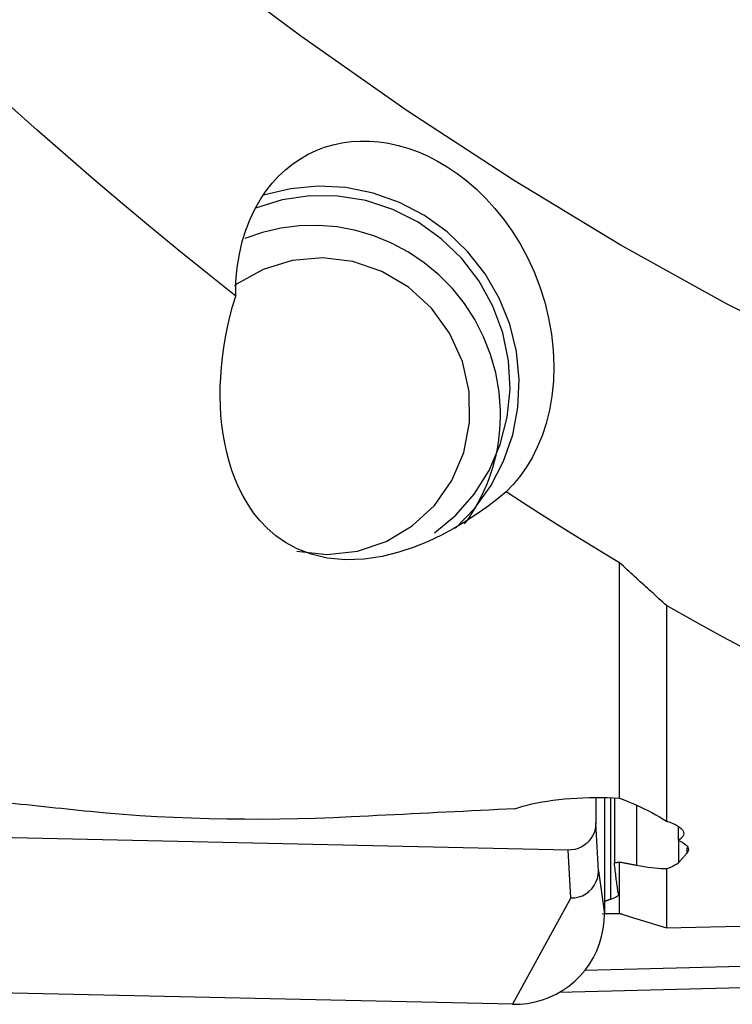
# Model space of a CAD drawing. Extents: x -77 to 172, y -50 to 82.
# Drawn here: x 58 to 66, y -40 to -29 of the extents above; entities that cross this region are included whole.
import ezdxf

# ---------------------------------------------------------------- set-up
doc = ezdxf.new("R2010")
doc.units = 0
doc.header["$MEASUREMENT"] = 0
doc.layers.add('1', color=4, linetype='CONTINUOUS')

msp = doc.modelspace()

# ---------------------------------------------------------------- linework, layer by layer
at = {"layer": '1'}
for p, q in [((64.307515, -37.463663), (64.307515, -34.945345)), ((64.809172, -35.401971), (64.809172, -37.710572)), ((64.052357, -37.457588), (64.052357, -37.729924)), ((64.144808, -37.459086), (64.144808, -38.702081)), ((64.144808, -37.459086), (64.144808, -38.702081)), ((64.210337, -37.460954), (64.210337, -38.549893)), ((64.251699, -37.462106), (64.251699, -38.15911)), ((64.48796, -37.543903), (64.48796, -38.185386)), ((64.080782, -38.242355), (64.052357, -37.729924)), ((64.937531, -37.917838), (64.937531, -37.771251)), ((63.756914, -38.02103), (56.490565, -37.860446)), ((64.940315, -38.153396), (64.940315, -37.919229)), ((63.78534, -38.53346), (63.756914, -38.02103)), ((65.027139, -37.996551), (65.027139, -38.055211)), ((64.307515, -38.698946), (64.307515, -38.151314)), ((64.080782, -38.242355), (64.144808, -38.702081)), ((64.809172, -38.222727), (64.809172, -38.854343)), ((63.78534, -38.53346), (63.16, -39.672432)), ((64.409565, -38.730636), (64.809172, -38.854343)), ((64.809172, -38.854343), (71.657515, -38.699045)), ((71.106914, -39.126538), (63.933665, -39.31131)), ((70.51, -39.370498), (63.658569, -39.54698)), ((70.51, -39.370498), (63.658569, -39.54698)), ((63.16, -39.672432), (55.281538, -39.498321)), ((63.16, -39.672432), (55.281538, -39.498321))]:
    msp.add_line(p, q, dxfattribs=at)
for points in [[(66.592436, -32.747611, 0), (65.452088, -32.172418, 0), (64.311741, -31.5394, 0), (63.171393, -30.849732, 0), (62.031046, -30.104578, 0), (60.890698, -29.305352, 0), (59.750351, -28.453452, 0), (58.610004, -27.550396, 0), (57.469656, -26.597861, 0), (56.329309, -25.597491, 0), (55.188961, -24.551134, 0), (54.048614, -23.460661, 0), (52.908266, -22.327999, 0), (51.767919, -21.15524, 0)], [(60.193587, -32.090546, 0), (59.889989, -31.848829, 0), (59.586381, -31.602982, 0), (59.282738, -31.353014, 0), (58.979035, -31.09893, 0), (58.675239, -30.84073, 0), (58.371313, -30.578407, 0), (58.067294, -30.312022, 0), (57.763232, -30.04165, 0), (57.459172, -29.767363, 0)], [(60.193587, -32.090546, 0), (60.196885, -31.932802, 0), (60.210272, -31.782819, 0), (60.233005, -31.640129, 0), (60.263985, -31.506424, 0), (60.302233, -31.381905, 0), (60.347266, -31.26585, 0), (60.398649, -31.157619, 0), (60.455603, -31.057308, 0), (60.517229, -30.965528, 0), (60.58321, -30.881788, 0), (60.653248, -30.805587, 0), (60.727196, -30.73656, 0), (60.805005, -30.674469, 0), (60.886439, -30.619281, 0), (60.970715, -30.571284, 0), (61.057529, -30.530394, 0), (61.146835, -30.496481, 0), (61.238586, -30.469419, 0), (61.332762, -30.449176, 0), (61.429362, -30.435831, 0), (61.527974, -30.429513, 0), (61.62777, -30.430284, 0), (61.728645, -30.438144, 0), (61.8306, -30.453192, 0), (61.933617, -30.475537, 0), (62.037684, -30.50536, 0), (62.142815, -30.542995, 0), (62.249044, -30.58885, 0), (62.355565, -30.643003, 0), (62.461354, -30.705281, 0), (62.566212, -30.775997, 0), (62.670043, -30.855538, 0), (62.772821, -30.944478, 0), (62.873979, -31.043202, 0), (62.971976, -31.151016, 0), (63.066074, -31.267862, 0), (63.155979, -31.394324, 0), (63.241118, -31.53096, 0), (63.319752, -31.676338, 0), (63.390468, -31.829051, 0), (63.452861, -31.989703, 0), (63.505495, -32.156264, 0), (63.54704, -32.325375, 0), (63.577256, -32.496528, 0), (63.59581, -32.668984, 0), (63.602308, -32.83758, 0), (63.597228, -33.001714, 0), (63.581139, -33.160318, 0), (63.554983, -33.310527, 0), (63.519667, -33.452153, 0), (63.475974, -33.585238, 0), (63.425299, -33.708286, 0), (63.368604, -33.821333, 0), (63.306339, -33.925266, 0), (63.238945, -34.020539, 0), (63.167149, -34.107116, 0), (63.091706, -34.184934, 0)], [(62.548495, -34.573779, 0), (62.754794, -34.361905, 0), (62.928092, -34.121692, 0), (63.064794, -33.858123, 0), (63.162066, -33.576665, 0), (63.217889, -33.283155, 0), (63.231106, -32.983682, 0), (63.201443, -32.684458, 0), (63.129514, -32.391689, 0), (63.016812, -32.111447, 0), (62.865675, -31.849547, 0), (62.679237, -31.611419, 0), (62.461365, -31.402004, 0), (62.216579, -31.225645, 0), (61.949956, -31.086, 0), (61.667027, -30.985966, 0), (61.373659, -30.927617, 0), (61.075939, -30.912165, 0), (60.780041, -30.939928, 0), (60.492103, -31.010333, 0)], [(62.32236, -34.625925, 0), (62.551642, -34.434307, 0), (62.748481, -34.209058, 0), (62.908275, -33.955443, 0), (63.027289, -33.679392, 0), (63.10274, -33.387358, 0), (63.132866, -33.086167, 0), (63.116961, -32.782861, 0), (63.055397, -32.484529, 0), (62.949613, -32.198146, 0), (62.802084, -31.930406, 0), (62.616256, -31.687569, 0), (62.396474, -31.475311, 0), (62.147877, -31.298594, 0), (61.876275, -31.16155, 0), (61.588018, -31.067381, 0), (61.289844, -31.018289, 0), (60.988723, -31.015422, 0), (60.691695, -31.058847, 0), (60.405704, -31.147549, 0)], [(63.030609, -33.316435, 0), (63.015814, -33.113033, 0), (62.980438, -32.911772, 0), (62.924853, -32.714774, 0), (62.849646, -32.524111, 0), (62.755607, -32.341792, 0), (62.643728, -32.169737, 0), (62.515186, -32.009758, 0), (62.371335, -31.863539, 0), (62.21369, -31.73262, 0), (62.043911, -31.61838, 0), (61.863787, -31.522022, 0), (61.675213, -31.444561, 0), (61.480176, -31.386812, 0), (61.28073, -31.349384, 0), (61.078974, -31.33267, 0), (60.877035, -31.336847, 0), (60.677037, -31.361871, 0), (60.481088, -31.407478, 0), (60.291251, -31.473188, 0)], [(60.847443, -34.82228, 0), (61.173583, -34.854807, 0), (61.497885, -34.818909, 0), (61.806372, -34.716132, 0), (62.08575, -34.550907, 0), (62.32398, -34.330353, 0), (62.510793, -34.063975, 0), (62.63814, -33.763254, 0), (62.700532, -33.441149, 0), (62.69528, -33.111542, 0), (62.622612, -32.788636, 0), (62.485657, -32.48635, 0), (62.290319, -32.217708, 0), (62.045017, -31.99429, 0), (61.76032, -31.825723, 0), (61.448499, -31.719272, 0), (61.122993, -31.679524, 0), (60.797828, -31.708193, 0), (60.487018, -31.804042, 0), (60.203958, -31.962943, 0)], [(60.203958, -31.962943, 0), (60.202806, -31.963762, 0), (60.201655, -31.964583, 0), (60.200505, -31.965404, 0), (60.199355, -31.966227, 0), (60.198206, -31.967051, 0), (60.197058, -31.967876, 0), (60.195911, -31.968702, 0), (60.194764, -31.969529, 0), (60.193618, -31.970357, 0), (60.192473, -31.971186, 0), (60.191329, -31.972017, 0), (60.190186, -31.972848, 0), (60.189043, -31.97368, 0), (60.187901, -31.974514, 0), (60.18676, -31.975348, 0), (60.185619, -31.976183, 0), (60.18448, -31.97702, 0), (60.183341, -31.977858, 0), (60.182203, -31.978696, 0)], [(63.091706, -34.184934, 0), (62.990362, -34.267715, 0), (62.88387, -34.348894, 0), (62.772051, -34.42803, 0), (62.654612, -34.50469, 0), (62.530599, -34.578546, 0), (62.398833, -34.649332, 0), (62.257729, -34.716334, 0), (62.105967, -34.778047, 0), (61.941513, -34.832773, 0), (61.764181, -34.876937, 0), (61.571985, -34.906085, 0), (61.370376, -34.913709, 0), (61.175138, -34.895467, 0), (61.001111, -34.854254, 0), (60.85304, -34.796838, 0), (60.728631, -34.729337, 0), (60.622856, -34.655013, 0), (60.531835, -34.575705, 0), (60.453577, -34.493428, 0), (60.385519, -34.408728, 0), (60.326059, -34.321828, 0), (60.273826, -34.232915, 0), (60.227928, -34.14211, 0), (60.187758, -34.049488, 0), (60.152792, -33.955234, 0), (60.122752, -33.859729, 0), (60.097327, -33.763221, 0), (60.076165, -33.665782, 0), (60.059049, -33.567372, 0), (60.045826, -33.467994, 0), (60.036344, -33.367653, 0), (60.030451, -33.266351, 0), (60.028016, -33.164092, 0), (60.029014, -33.060876, 0), (60.033438, -32.956701, 0), (60.041284, -32.851569, 0), (60.052545, -32.745476, 0), (60.067223, -32.638413, 0), (60.085383, -32.530314, 0), (60.107068, -32.421307, 0), (60.132311, -32.311564, 0), (60.16114, -32.201253, 0), (60.193587, -32.090546, 0)], [(62.646974, -34.528714, 0), (62.686431, -34.473654, 0), (62.723944, -34.41721, 0), (62.75947, -34.35945, 0), (62.792965, -34.300442, 0), (62.824389, -34.240258, 0), (62.853705, -34.178969, 0), (62.880878, -34.116648, 0), (62.905875, -34.053371, 0), (62.928666, -33.989212, 0), (62.949224, -33.924248, 0), (62.967525, -33.858558, 0), (62.983546, -33.792219, 0), (62.997269, -33.725312, 0), (63.008676, -33.657915, 0), (63.017755, -33.59011, 0), (63.024495, -33.521978, 0), (63.028887, -33.4536, 0), (63.030926, -33.385058, 0), (63.030609, -33.316434, 0)], [(64.307515, -34.945345, 0), (64.13378, -34.841067, 0), (63.960062, -34.735331, 0), (63.786361, -34.628141, 0), (63.612675, -34.519503, 0), (63.439005, -34.409419, 0), (63.265349, -34.297895, 0), (63.091706, -34.184934, 0)], [(64.809172, -35.401971, 0), (64.789132, -35.383935, 0), (64.76909, -35.365879, 0), (64.749045, -35.347804, 0), (64.728998, -35.32971, 0), (64.708949, -35.311596, 0), (64.688898, -35.293464, 0), (64.668845, -35.275313, 0), (64.64879, -35.257143, 0), (64.628732, -35.238954, 0), (64.608673, -35.220745, 0), (64.588611, -35.202518, 0), (64.568547, -35.184271, 0), (64.54848, -35.166006, 0), (64.528412, -35.147722, 0), (64.508341, -35.129419, 0), (64.488269, -35.111096, 0), (64.468194, -35.092755, 0), (64.448117, -35.074395, 0), (64.428037, -35.056016, 0), (64.407956, -35.037618, 0), (64.387872, -35.019201, 0), (64.367786, -35.000765, 0), (64.347698, -34.982311, 0), (64.327608, -34.963837, 0), (64.307515, -34.945345, 0)], [(67.538253, -36.779564, 0), (67.235244, -36.645174, 0), (66.93223, -36.506104, 0), (66.629183, -36.362356, 0), (66.326077, -36.213933, 0), (66.022879, -36.060834, 0), (65.719546, -35.903049, 0), (65.416119, -35.740615, 0), (65.112645, -35.573575, 0), (64.809172, -35.401971, 0)], [(58.635856, -37.609248, 0), (58.573887, -37.6029, 0), (58.511922, -37.596529, 0), (58.449961, -37.590133, 0), (58.388004, -37.583713, 0), (58.326051, -37.577268, 0), (58.264103, -37.5708, 0), (58.202159, -37.564307, 0), (58.140219, -37.55779, 0), (58.078283, -37.551248, 0), (58.016352, -37.544683, 0), (57.954425, -37.538093, 0), (57.892502, -37.531479, 0), (57.830584, -37.52484, 0), (57.768671, -37.518178, 0), (57.706762, -37.511491, 0), (57.644858, -37.50478, 0), (57.582958, -37.498045, 0), (57.521063, -37.491285, 0), (57.459172, -37.484502, 0)], [(63.185847, -37.578556, 0), (63.226626, -37.564878, 0), (63.270483, -37.551826, 0), (63.317416, -37.539412, 0), (63.367422, -37.527644, 0), (63.420482, -37.516538, 0), (63.47613, -37.506219, 0), (63.533829, -37.496793, 0), (63.593306, -37.488306, 0), (63.654645, -37.480749, 0), (63.717843, -37.474147, 0), (63.782473, -37.468563, 0), (63.847756, -37.464065, 0), (63.913382, -37.46067, 0), (63.979449, -37.45837, 0), (64.045971, -37.457178, 0), (64.11256, -37.457112, 0), (64.178439, -37.458176, 0), (64.243411, -37.46036, 0), (64.307515, -37.463663, 0)], [(64.307515, -37.463663, 0), (64.361633, -37.485362, 0), (64.414218, -37.507308, 0), (64.465274, -37.529497, 0), (64.514805, -37.551922, 0), (64.562813, -37.574579, 0), (64.609268, -37.597447, 0), (64.653852, -37.620387, 0), (64.696249, -37.643232, 0), (64.736249, -37.665867, 0), (64.773902, -37.688315, 0), (64.809172, -37.710572, 0)], [(61.432861, -37.666293, 0), (61.240932, -37.674949, 0), (61.049391, -37.681822, 0), (60.858234, -37.686934, 0), (60.667458, -37.69031, 0), (60.477059, -37.691959, 0), (60.28704, -37.691864, 0), (60.097402, -37.690004, 0), (59.908091, -37.686352, 0), (59.719346, -37.680872, 0), (59.532517, -37.673568, 0), (59.34819, -37.664446, 0), (59.166356, -37.653491, 0), (58.987013, -37.640672, 0), (58.810175, -37.625941, 0), (58.635856, -37.609248, 0)], [(63.185847, -37.578556, 0), (63.093657, -37.583197, 0), (63.001458, -37.587836, 0), (62.909252, -37.592472, 0), (62.817037, -37.597105, 0), (62.724815, -37.601736, 0), (62.632584, -37.606365, 0), (62.540345, -37.61099, 0), (62.448099, -37.615613, 0), (62.355844, -37.620234, 0), (62.263582, -37.624851, 0), (62.171311, -37.629466, 0), (62.079033, -37.634079, 0), (61.986746, -37.638689, 0), (61.894452, -37.643296, 0), (61.802149, -37.647901, 0), (61.709839, -37.652503, 0), (61.617521, -37.657102, 0), (61.525195, -37.661699, 0), (61.432861, -37.666293, 0)], [(64.052357, -37.729924, 0), (64.050185, -37.765811, 0), (64.043742, -37.80103, 0), (64.033136, -37.835095, 0), (64.018484, -37.867531, 0), (64.000006, -37.897883, 0), (63.978, -37.925705, 0), (63.952766, -37.950555, 0), (63.924664, -37.972086, 0), (63.894112, -37.990013, 0), (63.861539, -38.004054, 0), (63.827527, -38.013965, 0), (63.792527, -38.019647, 0), (63.756914, -38.02103, 0)], [(64.809172, -37.710572, 0), (64.844644, -37.722686, 0), (64.876401, -37.735234, 0), (64.904482, -37.748203, 0), (64.928923, -37.761582, 0), (64.949659, -37.77536, 0), (64.966551, -37.789439, 0), (64.979474, -37.803697, 0), (64.988322, -37.818026, 0), (64.99315, -37.832434, 0), (64.993944, -37.846942, 0), (64.990653, -37.861493, 0), (64.983315, -37.875895, 0), (64.972012, -37.890083, 0), (64.956749, -37.904063, 0), (64.937531, -37.917838, 0)], [(64.937531, -37.917838, 0), (64.962447, -37.929609, 0), (64.984244, -37.941703, 0), (65.002725, -37.954022, 0), (65.017771, -37.966464, 0), (65.029396, -37.979006, 0), (65.037622, -37.991648, 0), (65.042405, -38.004395, 0), (65.043741, -38.01719, 0), (65.041638, -38.029967, 0), (65.036102, -38.042662, 0), (65.027139, -38.055211, 0)], [(65.027139, -38.055211, 0), (65.022571, -38.060532, 0), (65.018004, -38.065836, 0), (65.013435, -38.071123, 0), (65.008867, -38.076393, 0), (65.004299, -38.081646, 0), (64.99973, -38.086881, 0), (64.995161, -38.0921, 0), (64.990592, -38.097302, 0), (64.986022, -38.102487, 0), (64.981452, -38.107654, 0), (64.976882, -38.112805, 0), (64.972312, -38.117938, 0), (64.967742, -38.123055, 0), (64.963171, -38.128155, 0), (64.9586, -38.133237, 0), (64.954029, -38.138302, 0), (64.949458, -38.143351, 0), (64.944887, -38.148382, 0), (64.940315, -38.153396, 0)], [(64.307515, -38.151314, 0), (64.296352, -38.152876, 0), (64.285189, -38.154437, 0), (64.274026, -38.155996, 0), (64.262863, -38.157554, 0), (64.251699, -38.15911, 0)], [(64.294387, -38.489331, 0), (64.29214, -38.475774, 0), (64.289893, -38.461792, 0), (64.287646, -38.447384, 0), (64.285399, -38.43255, 0), (64.283152, -38.417292, 0), (64.280905, -38.401608, 0), (64.278658, -38.385499, 0), (64.276411, -38.368965, 0), (64.274164, -38.352006, 0), (64.271916, -38.334623, 0), (64.269669, -38.316816, 0), (64.267423, -38.298585, 0), (64.265176, -38.27993, 0), (64.262929, -38.260851, 0), (64.260683, -38.241349, 0), (64.258437, -38.221423, 0), (64.256191, -38.201075, 0), (64.253945, -38.180303, 0), (64.251699, -38.15911, 0)], [(64.48796, -38.185386, 0), (64.478457, -38.183601, 0), (64.468955, -38.181816, 0), (64.459453, -38.180029, 0), (64.449952, -38.178242, 0), (64.440452, -38.176453, 0), (64.430952, -38.174664, 0), (64.421453, -38.172874, 0), (64.411955, -38.171082, 0), (64.402457, -38.16929, 0), (64.39296, -38.167497, 0), (64.383463, -38.165703, 0), (64.373968, -38.163908, 0), (64.364472, -38.162111, 0), (64.354978, -38.160314, 0), (64.345484, -38.158516, 0), (64.335991, -38.156717, 0), (64.326498, -38.154917, 0), (64.317006, -38.153116, 0), (64.307515, -38.151314, 0)], [(64.940315, -38.153396, 0), (64.929396, -38.163839, 0), (64.915882, -38.174097, 0), (64.899766, -38.184173, 0), (64.881042, -38.19407, 0), (64.859706, -38.203793, 0), (64.835751, -38.213344, 0), (64.809172, -38.222727, 0)], [(63.78534, -38.53346, 0), (63.827453, -38.531329, 0), (63.868667, -38.523207, 0), (63.908233, -38.509203, 0), (63.945314, -38.48957, 0), (63.979163, -38.464733, 0), (64.009039, -38.435168, 0), (64.034141, -38.401666, 0), (64.054138, -38.364945, 0), (64.068758, -38.325695, 0), (64.07773, -38.284603, 0), (64.080782, -38.242355, 0)], [(64.809172, -38.222727, 0), (64.78104, -38.222322, 0), (64.750937, -38.220941, 0), (64.718893, -38.218604, 0), (64.684935, -38.215329, 0), (64.64907, -38.211131, 0), (64.61126, -38.206003, 0), (64.571673, -38.199977, 0), (64.530507, -38.193092, 0), (64.48796, -38.185386, 0)], [(64.210337, -38.549893, 0), (64.206887, -38.550986, 0), (64.203438, -38.552075, 0), (64.199989, -38.55316, 0), (64.19654, -38.554243, 0), (64.193091, -38.555321, 0), (64.189641, -38.556397, 0), (64.186192, -38.557469, 0), (64.182743, -38.558538, 0), (64.179294, -38.559603, 0), (64.175845, -38.560665, 0), (64.172396, -38.561723, 0), (64.168947, -38.562778, 0), (64.165498, -38.56383, 0), (64.16205, -38.564878, 0), (64.158601, -38.565923, 0), (64.155152, -38.566964, 0), (64.151703, -38.568002, 0), (64.148255, -38.569037, 0), (64.144806, -38.570068, 0)], [(64.294387, -38.489331, 0), (64.294413, -38.496364, 0), (64.292105, -38.503346, 0), (64.287451, -38.510269, 0), (64.280438, -38.517122, 0), (64.27106, -38.523892, 0), (64.259359, -38.530555, 0), (64.24534, -38.537107, 0), (64.229, -38.543553, 0), (64.210337, -38.549893, 0)], [(63.16, -39.672432, 0), (63.241325, -39.670841, 0), (63.322094, -39.662483, 0), (63.401756, -39.647416, 0), (63.479767, -39.625743, 0), (63.555593, -39.597612, 0), (63.628717, -39.563215, 0), (63.698639, -39.522786, 0), (63.764881, -39.476603, 0), (63.826992, -39.42498, 0), (63.884547, -39.368271, 0), (63.937152, -39.306862, 0), (63.984448, -39.241173, 0), (64.026113, -39.171653, 0), (64.061861, -39.098776, 0), (64.091448, -39.023041, 0), (64.114673, -38.944965, 0), (64.131376, -38.865081, 0), (64.141444, -38.783935, 0), (64.144808, -38.702081, 0)], [(63.16, -39.672432, 0), (63.241325, -39.670841, 0), (63.322094, -39.662483, 0), (63.401756, -39.647416, 0), (63.479767, -39.625743, 0), (63.555593, -39.597612, 0), (63.628717, -39.563215, 0), (63.698639, -39.522786, 0), (63.764881, -39.476603, 0), (63.826992, -39.42498, 0), (63.884547, -39.368271, 0), (63.937152, -39.306862, 0), (63.984448, -39.241173, 0), (64.026113, -39.171653, 0), (64.061861, -39.098776, 0), (64.091448, -39.023041, 0), (64.114673, -38.944965, 0), (64.131376, -38.865081, 0), (64.141444, -38.783935, 0), (64.144808, -38.702081, 0)], [(64.121148, -38.702308, 0), (64.144562, -38.701896, 0), (64.167306, -38.701497, 0), (64.189384, -38.701108, 0), (64.210841, -38.700729, 0), (64.231641, -38.700358, 0), (64.251746, -38.699994, 0), (64.271118, -38.699638, 0), (64.289721, -38.699289, 0), (64.307515, -38.698946, 0)], [(64.307515, -38.698946, 0), (64.311375, -38.700149, 0), (64.315199, -38.701341, 0), (64.318987, -38.702522, 0), (64.322739, -38.703691, 0), (64.326456, -38.704849, 0), (64.330138, -38.705995, 0), (64.333784, -38.707131, 0)], [(64.333784, -38.707131, 0), (64.345295, -38.710705, 0), (64.356674, -38.714238, 0), (64.367922, -38.717728, 0), (64.379038, -38.721176, 0), (64.390023, -38.724582, 0), (64.400876, -38.727945, 0), (64.411599, -38.731266, 0)]]:
    msp.add_polyline3d(points, dxfattribs=at)

doc.saveas('drawing.dxf')
